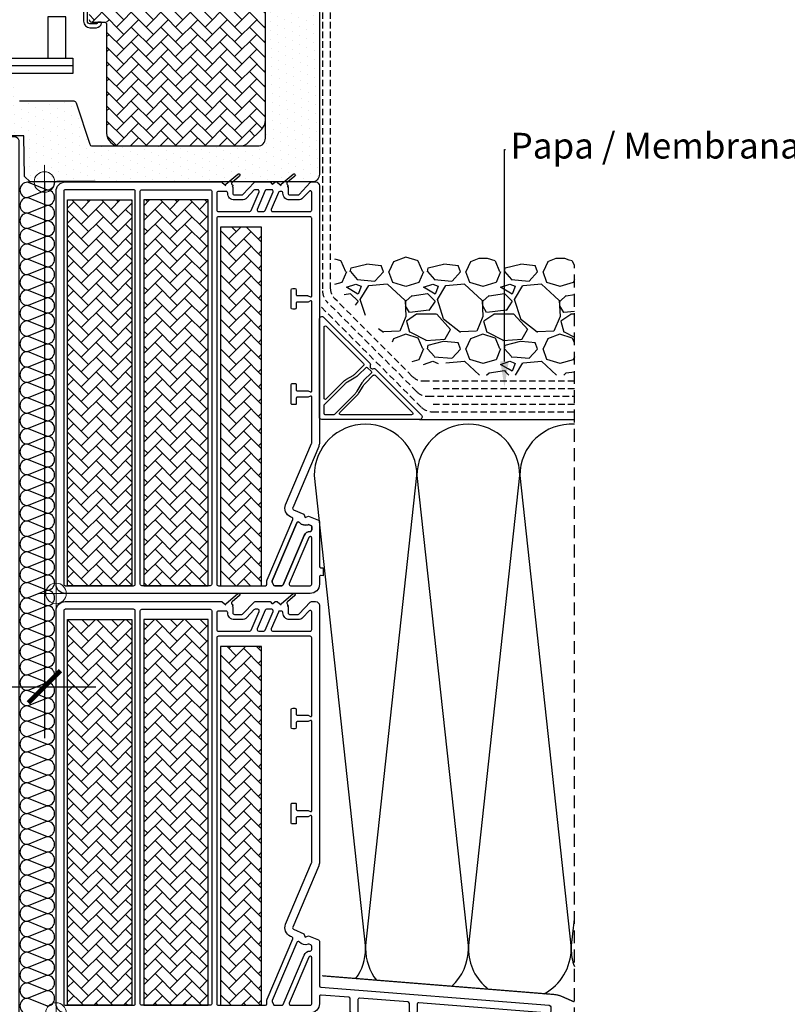
# Model space of a CAD drawing. Units: millimetres. Extents: x 2478 to 4678, y 388 to 1973.
# Drawn here: x 3722 to 4021, y 977 to 1360 of the extents above; entities that cross this region are included whole.
import ezdxf
from ezdxf import colors
from ezdxf.entities.mleader import LeaderData, LeaderLine
from ezdxf.math import Vec2, Vec3

# ---------------------------------------------------------------- set-up
doc = ezdxf.new("R2010")
doc.units = ezdxf.units.MM
doc.header["$LTSCALE"] = 20
doc.header["$MEASUREMENT"] = 0
doc.header["$PDMODE"] = 1
doc.linetypes.add('HIDDEN', pattern=[0.375, 0.25, -0.125])
doc.linetypes.add('VERDECKT2', pattern=[0.1875, 0.125, -0.0625])
for name, color, linetype in [('VELUX-1_5', 1, 'Continuous'), ('VELUX-ADAPTERKRANZ', 2, 'Continuous'), ('VELUX-DACH', 7, 'Continuous'), ('VELUX-DACHSCHRAFFUR', 8, 'Continuous'), ('VELUX-FENSTER', 2, 'Continuous'), ('VELUX-FENSTERSCHRAFFUR', 8, 'Continuous'), ('VELUX-TEXT', 7, 'Continuous')]:
    doc.layers.add(name, color=color, linetype=linetype)
doc.styles.get("Standard").update_dxf_attribs({"font": 'arial.ttf'})
doc.styles.add('Verdana', font='verdana.ttf')
doc.dimstyles.new('Standard_Detail_M_5', dxfattribs={"dimtxt": 10, "dimasz": 12.5, "dimexe": 20, "dimexo": 0, "dimgap": 4, "dimtad": 1, "dimdec": 0, "dimdsep": 46, "dimtxsty": 'Verdana', "dimblk": 'ARCHTICK', "dimcen": 5, "dimdle": 20, "dimclrd": 256, "dimclre": 256, "dimclrt": 256, "dimadec": 0, "dimazin": 0, "dimtfac": 1, "dimtdec": 0, "dimtix": 1, "dimtmove": 1, "dimatfit": 3, "dimldrblk": 'ARCHTICK', "dimfxl": 1, "dimtolj": 1, "dimtzin": 0, "dimlwd": -1, "dimarcsym": 0})
pattern_1 = [(45, (7963.9647, -4469.9), (1e-15, 5.747364), [12.192, -4.064]), (135, (7966.8383, -4467.0263), (2e-15, 5.747364), [12.192, -4.064])]
pattern_2 = [(45, (7963.9647, -4313.043), (2e-15, 5.747364), [12.192, -4.064]), (135, (7966.8383, -4310.1695), (3e-15, 5.747364), [12.192, -4.064])]

# ---------------------------------------------------------------- blocks, each defined once
blk = doc.blocks.new('CFU_2-fach_u(li)')
at = {"layer": 'VELUX-FENSTERSCHRAFFUR'}
h = blk.add_hatch(dxfattribs=at)
h.set_pattern_fill('DOTS', color=256, scale=50, angle=25, style=0)
h.set_pattern_definition([(25, (-2908.7758, 11.6166), (0.095424, 3.492553), [0, -3.125])])
h.paths.add_polyline_path([(31.38, 37.5), (25.58, 37.5, 0.359057), (25.34, 37.3), (24.53, 33.16, -0.359024), (24.34, 33), (22.27, 33), (20.8, 18, -0.409117), (21, 17.8), (21.17, 8), (25.34, 8, 0.363967), (26.32, 8.83)])
h.paths.add_polyline_path([(10.6, 32.19), (12.21, 37.15, -0.324932), (12.69, 37.5), (20.38, 37.5, -0.460992), (20.63, 37.21), (20, 33.23, 0.460984), (20.2, 33), (24.34, 33, 0.359024), (24.53, 33.16), (25.34, 37.3, -0.359057), (25.58, 37.5), (25.58, 37.5, 0.359056), (25.34, 37.3), (24.53, 33.16, -0.359024), (24.34, 33), (22.27, 33), (20.8, 18, -0.409117), (21, 17.8), (21.17, 8), (25.34, 8, 0.363967), (26.32, 8.83), (26.32, 8.83, -0.363967), (25.34, 8), (21.17, 8), (21, 17.8, 0.409117), (20.8, 18), (8.2, 18, 0.409104), (8, 17.8), (7.72, 2.12), (5.6, 0), (-4.8, 0), (-4.8, 0.2), (-19.8, 0.2), (-19.8, 0), (-104, 0, -0.414214), (-107, 3), (-107, 3, 0.414213), (-104, 0), (-19.8, 0), (-19.8, 0.2), (-17.61, 0.2), (-17.61, 14.69, -0.324921), (-18.56, 14), (-83, 14, -0.414219), (-86, 17), (-86, 17, 0.414218), (-83, 14), (-18.56, 14, 0.324921), (-17.61, 14.69), (-12.37, 30.81, -0.324921), (-11.42, 31.5), (9.65, 31.5, 0.324932)])
h.paths.add_polyline_path([(-17.61, 14.69, -0.324921), (-18.56, 14), (-83, 14), (-83, 0), (-19.8, 0), (-19.8, 0.2), (-17.61, 0.2)], flags=17)
h.paths.add_polyline_path([(-83, 14, -0.414206), (-86, 17), (-107, 17), (-107, 3, 0.414214), (-104, 0), (-83, 0)], flags=17)
h.paths.add_polyline_path([(-86, 87.55), (-107, 87.55), (-107, 17), (-86, 17)])
h.paths.add_polyline_path([(-86, 158.1, 0.414214), (-87.5, 159.6), (-91.62, 159.6, 0.324922), (-93.05, 158.56), (-93.89, 155.95, -0.310519), (-94.34, 155.61), (-115.5, 154.5), (-115.5, 150), (-108, 150, -0.414214), (-107, 149), (-107, 87.55), (-86, 87.55)])
at = {"layer": 'VELUX-FENSTERSCHRAFFUR', "lineweight": 5}
h = blk.add_hatch(dxfattribs=at)
h.set_pattern_fill('AR-HBONE', color=6, scale=0.04, style=0)
h.set_pattern_definition([(45, (800.529, -1858.7023), (1e-15, 5.747364), [12.192, -4.064]), (135, (803.4025, -1855.8286), (2e-15, 5.747364), [12.192, -4.064])])
h.paths.add_polyline_path([(-18.4, 62.2, 0.414209), (-17.4, 63.2), (-17.4, 100.8), (-27.46, 100.8), (-27.46, 105.3, 0.414214), (-28.96, 106.8), (-41.46, 106.8, 0.414214), (-42.46, 105.8), (-42.46, 91.8), (-50.46, 91.8), (-50.46, 105.8, 0.414214), (-51.46, 106.8), (-62.3, 106.8, 0.414214), (-63.3, 105.8), (-63.3, 91.77, -0.198915), (-64.76, 88.24), (-86, 67), (-86, 24.07, 0.198908), (-84.54, 20.54), (-79.46, 15.46, 0.198909), (-75.93, 14), (-29.2, 14, 0.414214), (-24.2, 19), (-24.2, 62.2)])
at = {"layer": 'VELUX-FENSTER', "color": 23}
blk.add_line((-11, 45.2), (292, 45.2), dxfattribs=at)
at = {"layer": 'VELUX-FENSTER', "color": 1, "linetype": 'Continuous', "lineweight": 5}
for p, q in [((0, 6.5), (0, -6.5)), ((0, 6.5), (0, -6.5)), ((6.5, 0), (-6.5, 0)), ((6.5, 0), (-6.5, 0))]:
    blk.add_line(p, q, dxfattribs=at)
at = {"layer": 'VELUX-FENSTER'}
for points in [[(-107, 149), (-107, 3, 0.414212), (-104, 0), (-19.8, 0), (-19.8, 0.2), (-4.8, 0.2), (-4.8, 0), (5.6, 0), (7.72, 2.12), (8, 17.8, -0.409137), (8.2, 18), (20.8, 18, -0.409137)], [(9.65, 31.5), (-11.42, 31.5, 0.324959), (-12.37, 30.81), (-17.61, 14.69, -0.324959), (-18.56, 14), (-83, 14, -0.414206), (-86, 17), (-86, 158.1, 0.41421)]]:
    blk.add_lwpolyline(points, format="xyb", dxfattribs=at)
at = {"layer": 'VELUX-FENSTER', "color": 6}
for points in [[(-15.2, 101.69), (-15.2, 62.5, -0.414208), (-17.7, 60), (-20.2, 60, -0.397089), (-22.2, 61.88, -0.43144), (-21.9, 62.2), (-20.99, 62.2, -0.377903), (-20.7, 61.94, 0.378005), (-20.2, 61.5), (-17.7, 61.5, 0.414208), (-16.7, 62.5), (-16.7, 66.25, 0.414061)], [(-17.4, 63.2, -0.414209), (-18.4, 62.2), (-23.2, 62.2, 0.414218), (-24.2, 61.2), (-24.2, 19, -0.414214), (-29.2, 14), (-75.93, 14, -0.198913), (-79.46, 15.46), (-84.54, 20.54, -0.198919), (-86, 24.07), (-86, 67)]]:
    blk.add_lwpolyline(points, format="xyb", dxfattribs=at)
at = {"layer": 'VELUX-FENSTER', "color": 23}
blk.add_lwpolyline([(-8.38, 48.2), (-8.38, 64.2), (-1.38, 64.2), (-1.38, 48.2)], close=True, dxfattribs=at)
blk.add_lwpolyline([(292, 48.2), (-11, 48.2), (-11, 42.2), (292, 42.2)], dxfattribs=at)
at = {"layer": 'VELUX-FENSTER', "color": 1, "linetype": 'Continuous', "lineweight": 5}
blk.add_circle((0, 0), 4, dxfattribs=at)
blk.add_circle((0, 0), 4, dxfattribs=at)
blk = doc.blocks.new('ZCU 1015_u(li)')
at = {"layer": 'VELUX-ADAPTERKRANZ', "lineweight": 5}
h = blk.add_hatch(dxfattribs=at)
h.set_pattern_fill('AR-HBONE', color=6, scale=0.04, style=0)
h.set_pattern_definition(pattern_1)
h.paths.add_polyline_path([(-63.7, -7), (-38.7, -7), (-38.7, -157), (-63.7, -157)])
h = blk.add_hatch(dxfattribs=at)
h.set_pattern_fill('AR-HBONE', color=6, scale=0.04, style=0)
h.set_pattern_definition(pattern_1)
h.paths.add_polyline_path([(-34, -157), (-9, -157), (-9, -7), (-34, -7)])
h = blk.add_hatch(dxfattribs=at)
h.set_pattern_fill('AR-HBONE', color=6, scale=0.04, style=0)
h.set_pattern_definition(pattern_1)
h.paths.add_polyline_path([(-84.5, -17.5), (-68.5, -17.5), (-68.5, -157), (-84.5, -157)])
at = {"layer": 'VELUX-ADAPTERKRANZ', "color": 1, "lineweight": 5}
for p, q in [((-4.5, -153.5), (-4.5, -166.5)), ((-4.5, -153.5), (-4.5, -166.5)), ((2, -160), (-11, -160)), ((2, -160), (-11, -160))]:
    blk.add_line(p, q, dxfattribs=at)
at = {"layer": 'VELUX-ADAPTERKRANZ'}
for points in [[(-88.64, -155.54, 0.197737), (-88.65, -155.08), (-98.21, -132.56, 0.557478), (-99.22, -132.4, -0.316804), (-102.56, -133.26, 0.193326), (-103.01, -133.27), (-103.63, -133.53, 0.300983), (-104, -134.09), (-104, -135.3, 0.414244), (-103.4, -135.9, -0.300969), (-101.01, -137.48), (-92.88, -156.63, 0.300982), (-92.32, -157), (-89.63, -157, 0.306804), (-89.08, -156.62)], [(-103.4, -157, -0.414236), (-104, -156.4), (-104, -138.5, -0.817055), (-102.85, -138.26), (-95.25, -156.17, -0.537308), (-95.8, -157)]]:
    blk.add_lwpolyline(points, format="xyb", close=True, dxfattribs=at)
at = {"layer": 'VELUX-ADAPTERKRANZ', "color": 1, "lineweight": 5}
blk.add_circle((-4.5, -160), 4, dxfattribs=at)
blk.add_circle((-4.5, -160), 4, dxfattribs=at)
at = {"layer": 'VELUX-FENSTER'}
for points in [[(-108.5, -153.09), (-107.65, -153.02, -0.437431), (-107, -153.62), (-107, -156.4, 0.414216), (-103.4, -160), (-8.1, -160, 0.414216), (-4.5, -156.4), (-4.5, -3.6, 0.414217), (-8.1, 0), (-68.78, 0, 0.176369), (-69.16, -0.14), (-70.57, -1.32, 0.466332), (-70.57, -0.86), (-75.28, 3.08, 1.000009), (-75.92, 2.32), (-72.99, -0.14, -0.549334), (-73.13, -1.14, 0.803467), (-73, -1.72, 0.414108), (-73.3, -2.02), (-73.3, -4.4, -0.41424), (-73.9, -5), (-76.82, -5, -0.207989), (-77.25, -4.81), (-81.56, -0.19, 0.208017), (-82, 0), (-87.88, 0, 0.300956), (-88.15, -0.18), (-88.35, -0.64, -0.493127), (-88.81, -0.76), (-89.62, -0.13, 0.16737), (-89.99, 0), (-90.3, 0, 0.176295), (-90.69, -0.14), (-92.11, -1.34, 0.466364), (-92.11, -0.83), (-96.78, 3.08, 1.000009), (-97.42, 2.32), (-94.53, -0.11, -0.533217), (-94.64, -1.13, 0.783254), (-94.5, -1.7, 0.414223), (-94.8, -2), (-94.8, -4.4, -0.41424), (-95.4, -5), (-98.7, -5, -0.207989), (-99.14, -4.81), (-103.43, -0.2, 0.207975), (-103.9, 0), (-105.5, 0, 0.414213), (-107, -1.5), (-107, -101.41, 0.100681), (-106.71, -102.82), (-96.6, -126.64, -0.414266), (-96.92, -127.42), (-100.97, -129.14), (-101.5, -130.45), (-102.81, -129.92), (-106.63, -131.55, 0.300984), (-107, -132.1), (-107, -149.4, -0.391417), (-107.55, -150), (-108.5, -150.08)], [(-104, -4.05, -0.680878), (-102.96, -3.64), (-100.6, -6.17, 0.208012), (-98.7, -7), (-95.4, -7, 0.41422), (-92.8, -4.4), (-92.8, -4.3, -0.414248), (-92.2, -3.7), (-91.6, -3.7, -0.300975), (-91.05, -4.07), (-88.25, -10.67, -0.537308), (-88.8, -11.5), (-103.4, -11.5, -0.41424), (-104, -10.9)], [(-85.88, -11.13), (-88.97, -3.83, -0.537308), (-88.42, -3), (-86.47, -3, -0.300982), (-85.91, -3.37), (-82.82, -10.67, -0.537308), (-83.37, -11.5), (-85.32, -11.5, -0.300982)], [(-83.54, -3.83, -0.537408), (-82.99, -3), (-81.94, -3, -0.208017), (-81.5, -3.19), (-78.72, -6.17, 0.207995), (-76.82, -7), (-73.9, -7, 0.41422), (-71.3, -4.4), (-71.3, -4.3, -0.414248), (-70.7, -3.7), (-67.7, -3.7, -0.414248), (-67.1, -4.3), (-67.1, -10.9, -0.41424), (-67.7, -11.5), (-79.89, -11.5, -0.300982), (-80.44, -11.13)], [(-64.5, -3, 0.41424), (-65.1, -3.6), (-65.1, -156.4, 0.414236), (-64.5, -157), (-37.9, -157, 0.414236), (-37.3, -156.4), (-37.3, -3.6, 0.41424), (-37.9, -3)], [(-8.1, -157), (-34.7, -157, -0.414236), (-35.3, -156.4), (-35.3, -3.6, -0.41424), (-34.7, -3), (-8.1, -3, -0.41424), (-7.5, -3.6), (-7.5, -156.4, -0.414236)], [(-86.6, -156.4), (-86.6, -154.91, 0.10069), (-86.65, -154.67), (-96.61, -131.2, -0.41419), (-96.29, -130.42), (-95.75, -130.19, 0.414203), (-93.84, -125.47), (-103.95, -101.64, -0.100681), (-104, -101.41), (-104, -83.52, -0.542941), (-103.58, -83.25), (-102.62, -83.67, 0.105241), (-102.5, -83.7), (-98.3, -83.7, -0.41424), (-98, -84), (-98, -86.2, 0.414239), (-97.7, -86.5), (-96.3, -86.5, 0.414098), (-96, -86.2), (-96, -78.7, 0.414099), (-96.3, -78.4), (-97.7, -78.4, 0.41424), (-98, -78.7), (-98, -80.9, -0.41424), (-98.3, -81.2), (-102.5, -81.2, 0.105237), (-102.62, -81.23), (-103.58, -81.65, -0.54294), (-104, -81.38), (-104, -46.49, -0.542939), (-103.58, -46.22), (-102.56, -46.67, 0.10502), (-102.44, -46.7), (-98.3, -46.7, -0.414236), (-98, -47), (-98, -48.9, 0.414171), (-97.4, -49.5), (-96.6, -49.5, 0.414171), (-96, -48.9), (-96, -42, 0.414167), (-96.6, -41.4), (-97.4, -41.4, 0.414167), (-98, -42), (-98, -43.9, -0.414236), (-98.3, -44.2), (-102.44, -44.2, 0.10502), (-102.56, -44.23), (-103.58, -44.68, -0.542947), (-104, -44.41), (-104, -14.1, -0.41424), (-103.4, -13.5), (-67.7, -13.5, -0.41424), (-67.1, -14.1), (-67.1, -156.4, -0.414236), (-67.7, -157), (-86, -157, -0.414166)]]:
    blk.add_lwpolyline(points, format="xyb", close=True, dxfattribs=at)
at = {"layer": 'VELUX-FENSTER', "color": 6}
for points in [[(-63.7, -7), (-38.7, -7), (-38.7, -157), (-63.7, -157)], [(-34, -157), (-9, -157), (-9, -7), (-34, -7)], [(-84.5, -17.5), (-68.5, -17.5), (-68.5, -157), (-84.5, -157)]]:
    blk.add_lwpolyline(points, close=True, dxfattribs=at)
at = {"layer": 'VELUX-FENSTER'}
for points in [[(-98.21, -132.56), (-88.65, -155.08, -0.19789), (-88.64, -155.54), (-89.08, -156.62, -0.306855), (-89.63, -157), (-92.32, -157, -0.30097), (-92.88, -156.63), (-101.01, -137.48, 0.300963), (-103.4, -135.9, -0.414219), (-104, -135.3), (-104, -134.09, -0.300963), (-103.63, -133.53), (-103.01, -133.27, -0.1933), (-102.56, -133.26, 0.316802), (-99.22, -132.4, -0.557463), (-98.21, -132.56, 4.915324)], [(-102.85, -138.26), (-95.25, -156.17, -0.537318), (-95.8, -157), (-103.4, -157, -0.414221), (-104, -156.4), (-104, -138.5, -0.81703), (-102.85, -138.26, 0.661878)]]:
    blk.add_lwpolyline(points, format="xyb", dxfattribs=at)
blk = doc.blocks.new('ZCU 0015_u(li)')
at = {"layer": 'VELUX-ADAPTERKRANZ', "lineweight": 5}
h = blk.add_hatch(dxfattribs=at)
h.set_pattern_fill('AR-HBONE', color=6, scale=0.04, style=0)
h.set_pattern_definition(pattern_2)
h.paths.add_polyline_path([(-63.7, -10.14), (-38.7, -10.14), (-38.7, -160.14), (-63.7, -160.14)])
h = blk.add_hatch(dxfattribs=at)
h.set_pattern_fill('AR-HBONE', color=6, scale=0.04, style=0)
h.set_pattern_definition(pattern_2)
h.paths.add_polyline_path([(-34, -160.14), (-9, -160.14), (-9, -10.14), (-34, -10.14)])
h = blk.add_hatch(dxfattribs=at)
h.set_pattern_fill('AR-HBONE', color=6, scale=0.04, style=0)
h.set_pattern_definition(pattern_2)
h.paths.add_polyline_path([(-84.5, -20.64), (-68.5, -20.64), (-68.5, -160.14), (-84.5, -160.14)])
at = {"layer": 'VELUX-ADAPTERKRANZ', "color": 1, "lineweight": 5}
for p, q in [((-4.5, -156.64), (-4.5, -169.64)), ((2, -163.14), (-11, -163.14))]:
    blk.add_line(p, q, dxfattribs=at)
blk.add_circle((-4.5, -163.14), 4, dxfattribs=at)
at = {"layer": 'VELUX-FENSTER'}
for points in [[(-70.57, -4.47, 0.466332), (-70.57, -4.01), (-75.28, -0.06, 1.000009), (-75.92, -0.83), (-72.99, -3.28, -0.549334), (-73.13, -4.29, 0.803467), (-73, -4.86, 0.414108), (-73.3, -5.16), (-73.3, -7.54, -0.41424), (-73.9, -8.14), (-76.82, -8.14, -0.207989), (-77.25, -7.95), (-81.56, -3.33, 0.208017), (-82, -3.14), (-87.88, -3.14, 0.300956), (-88.15, -3.33), (-88.35, -3.78, -0.493127), (-88.81, -3.9), (-89.62, -3.27, 0.16737), (-89.99, -3.14), (-90.3, -3.14, 0.176295), (-90.69, -3.28), (-92.11, -4.48, 0.466364), (-92.11, -3.97), (-96.78, -0.06, 1.000009), (-97.42, -0.83), (-94.53, -3.25, -0.533217), (-94.64, -4.28, 0.783254), (-94.5, -4.84, 0.414223), (-94.8, -5.14), (-94.8, -7.54, -0.41424), (-95.4, -8.14), (-98.7, -8.14, -0.207989), (-99.14, -7.95), (-103.43, -3.35, 0.207975), (-103.9, -3.14), (-105.5, -3.14, 0.414213), (-107, -4.64), (-107, -104.55, 0.100681), (-106.71, -105.96), (-96.6, -129.78, -0.414266), (-96.92, -130.57), (-100.97, -132.29), (-101.5, -133.6), (-102.81, -133.07), (-106.63, -134.69, 0.300984), (-107, -135.24), (-107, -152.55, -0.391417), (-107.55, -153.15), (-196.45, -160.14, 0.391417), (-197, -160.74), (-197, -162.54, 0.437443), (-196.35, -163.14), (-145.65, -159.15, -0.437435), (-145, -159.75), (-145, -162.54, 0.414248), (-144.4, -163.14), (-142.6, -163.14, 0.414178), (-142, -162.54), (-142, -159.42, -0.391417), (-141.45, -158.82), (-122.65, -157.34, -0.437435), (-122, -157.94), (-122, -162.54, 0.414248), (-121.4, -163.14), (-119.6, -163.14, 0.414178), (-119, -162.54), (-119, -157.61, -0.391421), (-118.45, -157.01), (-107.65, -156.16, -0.437431), (-107, -156.76), (-107, -159.54, 0.414216), (-103.4, -163.14), (-8.1, -163.14, 0.414216), (-4.5, -159.54), (-4.5, -6.74, 0.414217), (-8.1, -3.14), (-68.78, -3.14, 0.176369), (-69.16, -3.28)], [(-104, -7.2, -0.680878), (-102.96, -6.79), (-100.6, -9.32, 0.208012), (-98.7, -10.14), (-95.4, -10.14, 0.41422), (-92.8, -7.54), (-92.8, -7.44, -0.414248), (-92.2, -6.84), (-91.6, -6.84, -0.300975), (-91.05, -7.21), (-88.25, -13.81, -0.537308), (-88.8, -14.64), (-103.4, -14.64, -0.41424), (-104, -14.04)], [(-85.88, -14.28), (-88.97, -6.98, -0.537308), (-88.42, -6.14), (-86.47, -6.14, -0.300982), (-85.91, -6.51), (-82.82, -13.81, -0.537308), (-83.37, -14.64), (-85.32, -14.64, -0.300982)], [(-83.54, -6.98, -0.537408), (-82.99, -6.14), (-81.94, -6.14, -0.208017), (-81.5, -6.33), (-78.72, -9.32, 0.207995), (-76.82, -10.14), (-73.9, -10.14, 0.41422), (-71.3, -7.54), (-71.3, -7.44, -0.414248), (-70.7, -6.84), (-67.7, -6.84, -0.414248), (-67.1, -7.44), (-67.1, -14.04, -0.41424), (-67.7, -14.64), (-79.89, -14.64, -0.300982), (-80.44, -14.28)], [(-64.5, -6.14, 0.41424), (-65.1, -6.74), (-65.1, -159.54, 0.414236), (-64.5, -160.14), (-37.9, -160.14, 0.414236), (-37.3, -159.54), (-37.3, -6.74, 0.41424), (-37.9, -6.14)], [(-8.1, -160.14), (-34.7, -160.14, -0.414236), (-35.3, -159.54), (-35.3, -6.74, -0.41424), (-34.7, -6.14), (-8.1, -6.14, -0.41424), (-7.5, -6.74), (-7.5, -159.54, -0.414236)], [(-86.6, -159.54), (-86.6, -158.05, 0.10069), (-86.65, -157.81), (-96.61, -134.35, -0.41419), (-96.29, -133.56), (-95.75, -133.33, 0.414203), (-93.84, -128.61), (-103.95, -104.79, -0.100681), (-104, -104.55), (-104, -86.67, -0.542941), (-103.58, -86.39), (-102.62, -86.82, 0.105241), (-102.5, -86.84), (-98.3, -86.84, -0.41424), (-98, -87.14), (-98, -89.34, 0.414239), (-97.7, -89.64), (-96.3, -89.64, 0.414098), (-96, -89.34), (-96, -81.84, 0.414099), (-96.3, -81.54), (-97.7, -81.54, 0.41424), (-98, -81.84), (-98, -84.04, -0.41424), (-98.3, -84.34), (-102.5, -84.34, 0.105237), (-102.62, -84.37), (-103.58, -84.79, -0.54294), (-104, -84.52), (-104, -49.64, -0.542939), (-103.58, -49.36), (-102.56, -49.82, 0.10502), (-102.44, -49.84), (-98.3, -49.84, -0.414236), (-98, -50.14), (-98, -52.04, 0.414171), (-97.4, -52.64), (-96.6, -52.64, 0.414171), (-96, -52.04), (-96, -45.14, 0.414167), (-96.6, -44.54), (-97.4, -44.54, 0.414167), (-98, -45.14), (-98, -47.04, -0.414236), (-98.3, -47.34), (-102.44, -47.34, 0.10502), (-102.56, -47.37), (-103.58, -47.82, -0.542947), (-104, -47.55), (-104, -17.24, -0.41424), (-103.4, -16.64), (-67.7, -16.64, -0.41424), (-67.1, -17.24), (-67.1, -159.54, -0.414236), (-67.7, -160.14), (-86, -160.14, -0.414166)]]:
    blk.add_lwpolyline(points, format="xyb", close=True, dxfattribs=at)
at = {"layer": 'VELUX-FENSTER', "color": 6}
for points in [[(-63.7, -10.14), (-38.7, -10.14), (-38.7, -160.14), (-63.7, -160.14)], [(-34, -160.14), (-9, -160.14), (-9, -10.14), (-34, -10.14)], [(-84.5, -20.64), (-68.5, -20.64), (-68.5, -160.14), (-84.5, -160.14)]]:
    blk.add_lwpolyline(points, close=True, dxfattribs=at)
at = {"layer": 'VELUX-FENSTER'}
for points in [[(-98.21, -135.7), (-88.65, -158.22, -0.19789), (-88.64, -158.68), (-89.08, -159.77, -0.306855), (-89.63, -160.14), (-92.32, -160.14, -0.30097), (-92.88, -159.78), (-101.01, -140.62, 0.300963), (-103.4, -139.04, -0.414219), (-104, -138.44), (-104, -137.23, -0.300963), (-103.63, -136.68), (-103.01, -136.41, -0.1933), (-102.56, -136.4, 0.316802), (-99.22, -135.54, -0.557463), (-98.21, -135.7, 4.915324)], [(-102.85, -141.4), (-95.25, -159.31, -0.537318), (-95.8, -160.14), (-103.4, -160.14, -0.414221), (-104, -159.54), (-104, -141.64, -0.81703), (-102.85, -141.4, 0.661878)]]:
    blk.add_lwpolyline(points, format="xyb", dxfattribs=at)
blk = doc.blocks.new('Dreiecksleiste_u(li)')
at = {"layer": 'VELUX-FENSTER'}
for points in [[(-128.14, 19.8, 0.31782), (-128.71, 19.71), (-146.71, 1.71, 0.668178), (-146, 0), (-108, 0, 0.414202), (-107, 1), (-107, 39, 0.66818), (-108.71, 39.71), (-126.71, 21.71, 0.317802), (-126.8, 21.14, -0.707105)], [(-108.8, 8.31), (-108.8, 35.86, 0.668203), (-109.65, 36.22), (-124.17, 21.7, 0.41422), (-124.17, 20.99), (-120.95, 17.76, 0.061359), (-119.98, 17.01), (-117.43, 15.48, -0.061314), (-116.28, 14.58), (-109.65, 7.96, 0.668207)], [(-108.8, 2.3), (-108.8, 5.48, 0.199064), (-108.95, 5.84), (-116.98, 13.87, 0.061331), (-117.95, 14.62), (-121.2, 16.58, -0.061314), (-122.36, 17.48), (-125.02, 20.14, 0.414229), (-125.73, 20.14), (-127.14, 18.73, 0.414216), (-127.14, 18.02), (-124.48, 15.36, -0.061289), (-123.58, 14.2), (-121.62, 10.95, 0.061336), (-120.87, 9.98), (-112.84, 1.95, 0.198876), (-112.48, 1.8), (-109.3, 1.8, 0.414189)], [(-124.76, 13.95), (-127.99, 17.17, 0.414229), (-128.7, 17.17), (-143.22, 2.65, 0.66814), (-142.86, 1.8), (-115.31, 1.8, 0.668216), (-114.96, 2.65), (-121.58, 9.28, -0.061285), (-122.48, 10.43), (-124.01, 12.98, 0.061333)]]:
    blk.add_lwpolyline(points, format="xyb", close=True, dxfattribs=at)
blk = doc.blocks.new('_ArchTick')
at = {"color": 0, "linetype": 'ByBlock', "const_width": 0.15}
blk.add_lwpolyline([(-0.5, -0.5), (0.5, 0.5)], dxfattribs=at)
blk = doc.blocks.new('*D28')
at = {"layer": 'Defpoints', "color": 0, "transparency": 16777216}
for p in [(3117.97, 1296.72), (3731.97, 1296.72), (3731.97, 1100.44)]:
    blk.add_point(p, dxfattribs=at)
at = {"layer": 'VELUX-1_5', "lineweight": -2, "transparency": 16777216}
for p, q in [((3117.97, 1296.72), (3117.97, 1080.44)), ((3731.97, 1296.72), (3731.97, 1080.44))]:
    blk.add_line(p, q, dxfattribs=at)
at = {"layer": 'VELUX-1_5', "transparency": 16777216}
blk.add_line((3097.97, 1100.44), (3751.97, 1100.44), dxfattribs=at)
at = {"layer": 'VELUX-1_5', "transparency": 16777216, "xscale": 12.5, "yscale": 12.5, "zscale": 12.5, "rotation": 180}
blk.add_blockref('_ArchTick', (3117.97, 1100.44), dxfattribs=at)
at = {"layer": 'VELUX-1_5', "transparency": 16777216, "xscale": 12.5, "yscale": 12.5, "zscale": 12.5}
blk.add_blockref('_ArchTick', (3731.97, 1100.44), dxfattribs=at)
at = {"layer": 'VELUX-1_5', "transparency": 16777216, "insert": (3424.97, 1111.05), "char_height": 10, "attachment_point": 5, "style": 'Verdana'}
blk.add_mtext('\\A1;Wymiar okna B2 x L2', dxfattribs=at)

msp = doc.modelspace()

# ---------------------------------------------------------------- linework, layer by layer
at = {"layer": 'VELUX-DACH', "color": 3, "linetype": 'VERDECKT2'}
for p, q in [((3840.16, 1433.94), (3840.19, 1254.34)), ((3843.16, 1433.94), (3843.19, 1255.58)), ((3876.88, 1215.14), (3841.94, 1250.1)), ((3875.12, 1221.14), (3844.94, 1251.35)), ((3878.63, 1209.14), (3839.76, 1248.04)), ((3879.37, 1219.38), (3938.19, 1219.38)), ((3883.19, 1216.38), (3938.19, 1216.38)), ((3881.12, 1213.38), (3938.19, 1213.38)), ((3883.19, 1210.38), (3938.19, 1210.38)), ((3882.88, 1207.38), (3938.19, 1207.38))]:
    msp.add_line(p, q, dxfattribs=at)
msp.add_lwpolyline([(3712.66, 1314.36, 0.5, 0.5, 0), (3720.11, 1314.36, 0.5, 0.5, -0.414214), (3722.11, 1312.36, 0.5, 0.5, 0), (3722.11, 938.42, 0.5, 0.5, 0.168366), (3722.54, 937.19, 0.5, 0.5, 0), (3735.75, 926.76, 0.5, 0.5, 0), (3735.75, 926.76, 0.5, 0.5, -0.168366), (3736.18, 925.52, 0.5, 0.5, 0), (3736.18, 903.71, 0, 0, 0)], format="xyseb", dxfattribs=at)
at = {"layer": 'VELUX-DACH', "color": 3, "linetype": 'VERDECKT2', "const_width": 0.5}
msp.add_lwpolyline([(3839.95, 988.06), (3930.17, 980.8, -0.084083), (3933.41, 979.98), (3938.19, 977.87)], format="xyb", dxfattribs=at)
at = {"layer": 'VELUX-DACH', "color": 3, "linetype": 'VERDECKT2'}
for centre, start, end in [((3846.19, 1254.34), 180.0265, 224.9735), ((3849.19, 1255.59), 180.0265, 224.9735), ((3879.37, 1225.38), 224.9735, 270), ((3881.12, 1219.38), 224.9735, 270), ((3882.88, 1213.38), 224.9735, 270)]:
    msp.add_arc(centre, 6, start, end, dxfattribs=at)
at = {"layer": 'VELUX-DACHSCHRAFFUR', "color": 252}
for p, q in [((3732.94, 1293.62), (3725.42, 1296.61)), ((3725.42, 1290.63), (3732.94, 1293.62)), ((3732.94, 1287.63), (3725.42, 1290.63)), ((3725.42, 1284.64), (3732.94, 1287.63)), ((3732.94, 1281.65), (3725.42, 1284.64)), ((3725.42, 1278.65), (3732.94, 1281.65)), ((3732.94, 1275.66), (3725.42, 1278.65)), ((3725.42, 1272.67), (3732.94, 1275.66)), ((3732.94, 1269.67), (3725.42, 1272.67)), ((3725.42, 1266.68), (3732.94, 1269.67)), ((3732.94, 1263.69), (3725.42, 1266.68)), ((3725.42, 1260.69), (3732.94, 1263.69)), ((3732.94, 1257.7), (3725.42, 1260.69)), ((3725.42, 1254.71), (3732.94, 1257.7)), ((3732.94, 1251.71), (3725.42, 1254.71)), ((3725.42, 1248.72), (3732.94, 1251.71)), ((3732.94, 1245.73), (3725.42, 1248.72)), ((3725.42, 1242.73), (3732.94, 1245.73)), ((3732.94, 1239.74), (3725.42, 1242.73)), ((3725.42, 1236.74), (3732.94, 1239.74)), ((3732.94, 1233.75), (3725.42, 1236.74)), ((3725.42, 1230.76), (3732.94, 1233.75)), ((3732.94, 1227.76), (3725.42, 1230.76)), ((3725.42, 1224.77), (3732.94, 1227.76)), ((3732.94, 1221.78), (3725.42, 1224.77)), ((3725.42, 1218.78), (3732.94, 1221.78)), ((3732.94, 1215.79), (3725.42, 1218.78)), ((3725.42, 1212.8), (3732.94, 1215.79)), ((3732.94, 1209.8), (3725.42, 1212.8)), ((3725.42, 1206.81), (3732.94, 1209.8)), ((3732.94, 1203.82), (3725.42, 1206.81)), ((3725.42, 1200.82), (3732.94, 1203.82)), ((3732.94, 1197.83), (3725.42, 1200.82)), ((3725.42, 1194.84), (3732.94, 1197.83)), ((3732.94, 1191.84), (3725.42, 1194.84)), ((3725.42, 1188.85), (3732.94, 1191.84)), ((3732.94, 1185.86), (3725.42, 1188.85)), ((3725.42, 1182.86), (3732.94, 1185.86)), ((3732.94, 1179.87), (3725.42, 1182.86)), ((3725.42, 1176.87), (3732.94, 1179.87)), ((3732.94, 1173.88), (3725.42, 1176.87)), ((3725.42, 1170.89), (3732.94, 1173.88)), ((3732.94, 1167.89), (3725.42, 1170.89)), ((3725.42, 1164.9), (3732.94, 1167.89)), ((3732.94, 1161.91), (3725.42, 1164.9)), ((3725.42, 1158.91), (3732.94, 1161.91)), ((3732.94, 1155.92), (3725.42, 1158.91)), ((3725.42, 1152.93), (3732.94, 1155.92)), ((3732.94, 1149.93), (3725.42, 1152.93)), ((3725.42, 1146.94), (3732.94, 1149.93)), ((3732.94, 1143.95), (3725.42, 1146.94)), ((3725.42, 1140.95), (3732.94, 1143.95)), ((3732.94, 1137.96), (3725.42, 1140.95)), ((3725.42, 1134.97), (3732.94, 1137.96)), ((3732.94, 1131.97), (3725.42, 1134.97)), ((3725.42, 1128.98), (3732.94, 1131.97)), ((3732.94, 1125.99), (3725.42, 1128.98)), ((3725.42, 1122.99), (3732.94, 1125.99)), ((3732.94, 1120), (3725.42, 1122.99)), ((3725.42, 1117), (3732.94, 1120)), ((3732.94, 1114.01), (3725.42, 1117)), ((3725.42, 1111.02), (3732.94, 1114.01)), ((3732.94, 1108.02), (3725.42, 1111.02)), ((3725.42, 1105.03), (3732.94, 1108.02)), ((3732.94, 1102.04), (3725.42, 1105.03)), ((3725.42, 1099.04), (3732.94, 1102.04)), ((3732.94, 1096.05), (3725.42, 1099.04)), ((3725.42, 1093.06), (3732.94, 1096.05)), ((3732.94, 1090.06), (3725.42, 1093.06)), ((3725.42, 1087.07), (3732.94, 1090.06)), ((3732.94, 1084.08), (3725.42, 1087.07)), ((3725.42, 1081.08), (3732.94, 1084.08)), ((3732.94, 1078.09), (3725.42, 1081.08)), ((3725.42, 1075.1), (3732.94, 1078.09)), ((3732.94, 1072.1), (3725.42, 1075.1)), ((3725.42, 1069.11), (3732.94, 1072.1)), ((3732.94, 1066.12), (3725.42, 1069.11)), ((3725.42, 1063.12), (3732.94, 1066.12)), ((3732.94, 1060.13), (3725.42, 1063.12)), ((3725.42, 1057.13), (3732.94, 1060.13)), ((3732.94, 1054.14), (3725.42, 1057.13)), ((3725.42, 1051.15), (3732.94, 1054.14)), ((3732.94, 1048.15), (3725.42, 1051.15)), ((3725.42, 1045.16), (3732.94, 1048.15)), ((3732.94, 1042.17), (3725.42, 1045.16)), ((3725.42, 1039.17), (3732.94, 1042.17)), ((3732.94, 1036.18), (3725.42, 1039.17)), ((3725.42, 1033.19), (3732.94, 1036.18)), ((3732.94, 1030.19), (3725.42, 1033.19)), ((3725.42, 1027.2), (3732.94, 1030.19)), ((3732.94, 1024.21), (3725.42, 1027.2)), ((3725.42, 1021.21), (3732.94, 1024.21)), ((3732.94, 1018.22), (3725.42, 1021.21)), ((3725.42, 1015.23), (3732.94, 1018.22)), ((3732.94, 1012.23), (3725.42, 1015.23)), ((3725.42, 1009.24), (3732.94, 1012.23)), ((3732.94, 1006.25), (3725.42, 1009.24)), ((3725.42, 1003.25), (3732.94, 1006.25)), ((3732.94, 1000.26), (3725.42, 1003.25)), ((3725.42, 997.26), (3732.94, 1000.26)), ((3732.94, 994.27), (3725.42, 997.26)), ((3725.42, 991.28), (3732.94, 994.27)), ((3732.94, 988.28), (3725.42, 991.28)), ((3725.42, 985.29), (3732.94, 988.28)), ((3732.94, 982.3), (3725.42, 985.29)), ((3725.42, 979.3), (3732.94, 982.3)), ((3732.94, 976.31), (3725.42, 979.3))]:
    msp.add_line(p, q, dxfattribs=at)
at = {"layer": 'VELUX-DACHSCHRAFFUR'}
for p, q in [((3872.58, 1267.51), (3867.78, 1265.71)), ((3877.39, 1266), (3872.59, 1267.5)), ((3847.39, 1266), (3844.99, 1266.75)), ((3849.23, 1261.79), (3847.43, 1265.99)), ((3851.28, 1263.3), (3857.28, 1264.8)), ((3857.34, 1264.87), (3863.04, 1264.27)), ((3863.89, 1261.82), (3862.99, 1264.22)), ((3867.8, 1265.7), (3866, 1261.8)), ((3879.23, 1261.79), (3877.43, 1265.99)), ((3881.28, 1263.3), (3887.28, 1264.8)), ((3887.34, 1264.87), (3893.04, 1264.27)), ((3893.89, 1261.82), (3892.99, 1264.22)), ((3897.8, 1265.7), (3896, 1261.8)), ((3901, 1266.92), (3897.78, 1265.71)), ((3904.44, 1266.92), (3901, 1266.92)), ((3907.39, 1266), (3904.44, 1266.92)), ((3909.23, 1261.79), (3907.43, 1265.99)), ((3911.28, 1263.3), (3917.28, 1264.8)), ((3917.34, 1264.87), (3923.04, 1264.27)), ((3923.89, 1261.82), (3922.99, 1264.22)), ((3927.8, 1265.7), (3926, 1261.8)), ((3931, 1266.92), (3927.78, 1265.71)), ((3934.44, 1266.92), (3931, 1266.92)), ((3936.19, 1266.38), (3934.44, 1266.92)), ((3937.39, 1266), (3936.19, 1266.38)), ((3938.19, 1264.23), (3937.43, 1265.99)), ((3849.5, 1261.81), (3847.7, 1257.61)), ((3850.99, 1261.79), (3851.29, 1263.29)), ((3851.02, 1261.86), (3853.72, 1258.86)), ((3860.59, 1258.18), (3863.89, 1261.78)), ((3867.51, 1257.64), (3866.01, 1261.84)), ((3879.5, 1261.81), (3877.7, 1257.61)), ((3880.99, 1261.79), (3881.29, 1263.29)), ((3881.02, 1261.86), (3883.72, 1258.86)), ((3890.59, 1258.18), (3893.89, 1261.78)), ((3897.51, 1257.64), (3896.01, 1261.84)), ((3909.5, 1261.81), (3907.7, 1257.61)), ((3910.99, 1261.79), (3911.29, 1263.29)), ((3911.02, 1261.86), (3913.72, 1258.86)), ((3920.59, 1258.18), (3923.89, 1261.78)), ((3927.51, 1257.64), (3926.01, 1261.84)), ((3847.66, 1257.63), (3844.85, 1256.81)), ((3853.95, 1253.1), (3849.45, 1255.8)), ((3849.49, 1255.81), (3853.09, 1257.01)), ((3853.08, 1257.05), (3855.18, 1256.15)), ((3853.65, 1258.76), (3860.55, 1258.16)), ((3855.2, 1256.1), (3854, 1253.1)), ((3854.87, 1251.01), (3858.17, 1256.41)), ((3858.2, 1256.46), (3865.4, 1257.06)), ((3865.43, 1257), (3872.33, 1250.7)), ((3872.63, 1256.14), (3867.53, 1257.64)), ((3877.66, 1257.63), (3872.56, 1256.13)), ((3883.95, 1253.1), (3879.45, 1255.8)), ((3879.49, 1255.81), (3883.09, 1257.01)), ((3883.08, 1257.05), (3885.18, 1256.15)), ((3883.65, 1258.76), (3890.55, 1258.16)), ((3885.2, 1256.1), (3884, 1253.1)), ((3884.87, 1251.01), (3888.17, 1256.41)), ((3888.2, 1256.46), (3895.4, 1257.06)), ((3895.43, 1257), (3902.33, 1250.7)), ((3902.63, 1256.14), (3897.53, 1257.64)), ((3907.66, 1257.63), (3902.56, 1256.13)), ((3913.95, 1253.1), (3909.45, 1255.8)), ((3909.49, 1255.81), (3913.09, 1257.01)), ((3913.08, 1257.05), (3915.18, 1256.15)), ((3913.65, 1258.76), (3920.55, 1258.16)), ((3915.2, 1256.1), (3914, 1253.1)), ((3914.87, 1251.01), (3918.17, 1256.41)), ((3918.2, 1256.46), (3925.4, 1257.06)), ((3925.43, 1257), (3930.48, 1252.39)), ((3932.24, 1256.25), (3927.53, 1257.64)), ((3932.63, 1256.14), (3932.24, 1256.25)), ((3937.66, 1257.63), (3932.56, 1256.13)), ((3938.19, 1258.74), (3937.7, 1257.61)), ((3848.64, 1253.02), (3851.03, 1253.38)), ((3850.99, 1253.4), (3853.99, 1250.4)), ((3872.61, 1250.43), (3875.01, 1252.53)), ((3875.03, 1252.48), (3881.03, 1253.38)), ((3880.99, 1253.4), (3883.99, 1250.4)), ((3902.61, 1250.43), (3905.01, 1252.53)), ((3905.03, 1252.48), (3911.03, 1253.38)), ((3910.99, 1253.4), (3913.99, 1250.4)), ((3930.48, 1252.39), (3932.33, 1250.7)), ((3932.61, 1250.43), (3935.01, 1252.53)), ((3935.03, 1252.48), (3938.19, 1252.95)), ((3853.99, 1250.41), (3852.9, 1248.77)), ((3856.87, 1244.8), (3854.89, 1250.97)), ((3872.31, 1250.73), (3872.61, 1244.43)), ((3874.03, 1245.92), (3872.53, 1248.62)), ((3872.59, 1248.6), (3872.59, 1250.4)), ((3883.99, 1250.41), (3881.59, 1246.81)), ((3887.29, 1243.47), (3884.89, 1250.97)), ((3902.31, 1250.73), (3902.61, 1244.43)), ((3904.03, 1245.92), (3902.53, 1248.62)), ((3902.59, 1248.6), (3902.59, 1250.4)), ((3913.99, 1250.41), (3911.59, 1246.81)), ((3917.29, 1243.47), (3914.89, 1250.97)), ((3932.31, 1250.73), (3932.61, 1244.43)), ((3934.03, 1245.92), (3932.53, 1248.62)), ((3932.59, 1248.6), (3932.59, 1250.4)), ((3872.6, 1244.43), (3870.2, 1238.74)), ((3876.79, 1245.27), (3872.89, 1242.57)), ((3881.6, 1246.82), (3874.1, 1245.92)), ((3884.59, 1245.3), (3876.79, 1245.3)), ((3890.02, 1239.36), (3884.62, 1245.36)), ((3902.6, 1244.43), (3900.2, 1238.73)), ((3906.79, 1245.26), (3902.89, 1242.56)), ((3911.6, 1246.82), (3904.1, 1245.92)), ((3914.59, 1245.3), (3906.79, 1245.3)), ((3920.02, 1239.36), (3914.62, 1245.36)), ((3932.6, 1244.43), (3930.2, 1238.73)), ((3936.79, 1245.26), (3932.89, 1242.56)), ((3938.19, 1246.41), (3934.1, 1245.92)), ((3938.19, 1245.3), (3936.79, 1245.3)), ((3872.86, 1242.59), (3874.06, 1238.39)), ((3893.87, 1238.23), (3887.27, 1243.33)), ((3902.86, 1242.59), (3904.06, 1238.39)), ((3923.07, 1238.85), (3917.27, 1243.33)), ((3932.86, 1242.59), (3934.06, 1238.39)), ((3863.87, 1238.23), (3862, 1239.68)), ((3870.16, 1238.73), (3863.86, 1238.43)), ((3872.58, 1237.51), (3867.78, 1235.71)), ((3877.39, 1236), (3872.59, 1237.5)), ((3874.15, 1238.5), (3880.45, 1235.2)), ((3887.89, 1235.7), (3889.99, 1239.3)), ((3900.16, 1238.73), (3893.86, 1238.43)), ((3902.58, 1237.51), (3897.78, 1235.71)), ((3907.39, 1236), (3902.59, 1237.5)), ((3904.15, 1238.5), (3910.45, 1235.2)), ((3917.89, 1235.7), (3919.99, 1239.3)), ((3923.87, 1238.23), (3923.07, 1238.85)), ((3930.16, 1238.73), (3923.86, 1238.43)), ((3932.58, 1237.51), (3927.78, 1235.71)), ((3937.39, 1236), (3932.59, 1237.5)), ((3934.15, 1238.5), (3938.19, 1236.39)), ((3867.8, 1235.7), (3867.22, 1234.46)), ((3879.23, 1231.79), (3877.43, 1235.99)), ((3880.36, 1235.03), (3887.86, 1235.63)), ((3880.99, 1231.79), (3881.29, 1233.29)), ((3881.28, 1233.3), (3887.28, 1234.8)), ((3887.34, 1234.87), (3893.04, 1234.27)), ((3893.89, 1231.82), (3892.99, 1234.22)), ((3897.8, 1235.7), (3896, 1231.8)), ((3909.23, 1231.79), (3907.43, 1235.99)), ((3910.36, 1235.03), (3917.86, 1235.63)), ((3910.99, 1231.79), (3911.29, 1233.29)), ((3911.28, 1233.3), (3917.28, 1234.8)), ((3917.34, 1234.87), (3920.27, 1234.56)), ((3920.27, 1234.56), (3923.04, 1234.27)), ((3923.89, 1231.82), (3922.99, 1234.22)), ((3927.8, 1235.7), (3926, 1231.8)), ((3938.19, 1234.23), (3937.43, 1235.99)), ((3879.5, 1231.81), (3877.7, 1227.61)), ((3881.02, 1231.86), (3883.72, 1228.86)), ((3890.59, 1228.18), (3893.89, 1231.78)), ((3897.51, 1227.64), (3896.01, 1231.84)), ((3909.5, 1231.81), (3907.7, 1227.61)), ((3911.02, 1231.86), (3913.72, 1228.86)), ((3920.59, 1228.18), (3923.89, 1231.78)), ((3927.51, 1227.64), (3926.01, 1231.84)), ((3877.66, 1227.63), (3874.87, 1226.81)), ((3879.49, 1225.81), (3883.09, 1227.01)), ((3883.08, 1227.05), (3885.18, 1226.15)), ((3883.65, 1228.76), (3890.55, 1228.16)), ((3888.2, 1226.46), (3895.4, 1227.06)), ((3895.43, 1227), (3901.26, 1221.67)), ((3902.63, 1226.14), (3897.53, 1227.64)), ((3907.66, 1227.63), (3902.56, 1226.13)), ((3912.36, 1224.05), (3909.45, 1225.8)), ((3909.49, 1225.81), (3913.09, 1227.01)), ((3913.08, 1227.05), (3914.35, 1226.5)), ((3913.65, 1228.76), (3915.95, 1228.56)), ((3915.2, 1226.1), (3914, 1223.1)), ((3914.35, 1226.5), (3915.18, 1226.15)), ((3915.28, 1221.67), (3918.17, 1226.41)), ((3915.95, 1228.56), (3920.55, 1228.16)), ((3918.2, 1226.46), (3925.4, 1227.06)), ((3925.43, 1227), (3931.26, 1221.67)), ((3932.63, 1226.14), (3927.53, 1227.64)), ((3937.66, 1227.63), (3932.56, 1226.13)), ((3938.19, 1228.74), (3937.7, 1227.61)), ((3904.03, 1221.67), (3905.01, 1222.53)), ((3905.03, 1222.48), (3911.03, 1223.38)), ((3910.99, 1223.4), (3911.43, 1222.96)), ((3911.43, 1222.96), (3912.71, 1221.67)), ((3913.95, 1223.1), (3912.36, 1224.05)), ((3934.03, 1221.67), (3935.01, 1222.53)), ((3935.03, 1222.48), (3938.19, 1222.95)), ((3877.96, 1204.38), (3938.19, 1204.38)), ((3836.94, 1182.54), (3856.94, 998.67)), ((3856.94, 998.67), (3876.94, 1182.54)), ((3876.94, 1182.54), (3896.94, 998.67)), ((3896.94, 998.67), (3916.94, 1182.54)), ((3916.94, 1182.54), (3936.94, 998.67)), ((3936.94, 998.67), (3938.19, 1010.1))]:
    msp.add_line(p, q, dxfattribs=at)
at = {"layer": 'VELUX-DACHSCHRAFFUR', "color": 252}
for centre, start, end in [((3725.42, 1293.62), 90, 270), ((3732.94, 1296.61), 270, 1.9286), ((3725.42, 1287.63), 90, 270), ((3732.94, 1290.63), 270, 90), ((3732.94, 1284.64), 270, 90), ((3725.42, 1281.65), 90, 270), ((3732.94, 1278.65), 270, 90), ((3725.42, 1275.66), 90, 270), ((3732.94, 1272.67), 270, 90), ((3725.42, 1269.67), 90, 270), ((3732.94, 1266.68), 270, 90), ((3725.42, 1263.69), 90, 270), ((3732.94, 1260.69), 270, 90), ((3725.42, 1257.7), 90, 270), ((3732.94, 1254.71), 270, 90), ((3725.42, 1251.71), 90, 270), ((3725.42, 1245.73), 90, 270), ((3732.94, 1248.72), 270, 90), ((3732.94, 1242.73), 270, 90), ((3725.42, 1239.74), 90, 270), ((3725.42, 1233.75), 90, 270), ((3732.94, 1236.74), 270, 90), ((3732.94, 1230.76), 270, 90), ((3725.42, 1227.76), 90, 270), ((3732.94, 1224.77), 270, 90), ((3725.42, 1221.78), 90, 270), ((3732.94, 1218.78), 270, 90), ((3725.42, 1215.79), 90, 270), ((3732.94, 1212.8), 270, 90), ((3725.42, 1209.8), 90, 270), ((3725.42, 1203.82), 90, 270), ((3732.94, 1206.81), 270, 90), ((3732.94, 1200.82), 270, 90), ((3725.42, 1197.83), 90, 270), ((3725.42, 1191.84), 90, 270), ((3732.94, 1194.84), 270, 90), ((3732.94, 1188.85), 270, 90), ((3725.42, 1185.86), 90, 270), ((3732.94, 1182.86), 270, 90), ((3725.42, 1179.87), 90, 270), ((3732.94, 1176.87), 270, 90), ((3725.42, 1173.88), 90, 270), ((3732.94, 1170.89), 270, 90), ((3725.42, 1167.89), 90, 270), ((3732.94, 1164.9), 270, 90), ((3725.42, 1161.91), 90, 270), ((3732.94, 1158.91), 270, 90), ((3725.42, 1155.92), 90, 270), ((3725.42, 1149.93), 90, 270), ((3732.94, 1152.93), 270, 90), ((3732.94, 1146.94), 270, 90), ((3725.42, 1143.95), 90, 270), ((3725.42, 1137.96), 90, 270), ((3732.94, 1140.95), 270, 90), ((3732.94, 1134.97), 270, 90), ((3725.42, 1131.97), 90, 270), ((3732.94, 1128.98), 270, 90), ((3725.42, 1125.99), 90, 270), ((3732.94, 1122.99), 270, 90), ((3725.42, 1120), 90, 270), ((3732.94, 1117), 270, 90), ((3725.42, 1114.01), 90, 270), ((3725.42, 1108.02), 90, 270), ((3732.94, 1111.02), 270, 90), ((3732.94, 1105.03), 270, 90), ((3725.42, 1102.04), 90, 270), ((3725.42, 1096.05), 90, 270), ((3732.94, 1099.04), 270, 90), ((3732.94, 1093.06), 270, 90), ((3725.42, 1090.06), 90, 270), ((3732.94, 1087.07), 270, 90), ((3725.42, 1084.08), 90, 270), ((3732.94, 1081.08), 270, 90), ((3725.42, 1078.09), 90, 270), ((3732.94, 1075.1), 270, 90), ((3725.42, 1072.1), 90, 270), ((3732.94, 1069.11), 270, 90), ((3725.42, 1066.12), 90, 270), ((3732.94, 1063.12), 270, 90), ((3725.42, 1060.13), 90, 270), ((3725.42, 1054.14), 90, 270), ((3732.94, 1057.13), 270, 90), ((3732.94, 1051.15), 270, 90), ((3725.42, 1048.15), 90, 270), ((3732.94, 1045.16), 270, 90), ((3725.42, 1042.17), 90, 270), ((3732.94, 1039.17), 270, 90), ((3725.42, 1036.18), 90, 270), ((3732.94, 1033.19), 270, 90), ((3725.42, 1030.19), 90, 270), ((3732.94, 1027.2), 270, 90), ((3725.42, 1024.21), 90, 270), ((3732.94, 1021.21), 270, 90), ((3725.42, 1018.22), 90, 270), ((3725.42, 1012.23), 90, 270), ((3732.94, 1015.23), 270, 90), ((3732.94, 1009.24), 270, 90), ((3725.42, 1006.25), 90, 270), ((3725.42, 1000.26), 90, 270), ((3732.94, 1003.25), 270, 90), ((3732.94, 997.26), 270, 90), ((3725.42, 994.27), 90, 270), ((3732.94, 991.28), 270, 90), ((3725.42, 988.28), 90, 270), ((3732.94, 985.29), 270, 90), ((3725.42, 982.3), 90, 270), ((3732.94, 979.3), 270, 90), ((3725.42, 976.31), 90, 270)]:
    msp.add_arc(centre, 2.99, start, end, dxfattribs=at)
at = {"layer": 'VELUX-DACHSCHRAFFUR'}
for centre, start, end in [((3856.94, 1182.54), 0, 180), ((3896.94, 1182.54), 0, 180), ((3936.94, 1182.54), 86.4345, 180), ((3836.94, 998.67), 324.3011, 0), ((3876.94, 998.67), 180, 218.0035), ((3876.94, 998.67), 312.7946, 0), ((3916.94, 998.67), 180, 232.2619), ((3916.94, 998.67), 298.5362, 0), ((3956.94, 998.67), 180, 200.3129)]:
    msp.add_arc(centre, 20, start, end, dxfattribs=at)
at = {"layer": 'VELUX-TEXT', "linetype": 'HIDDEN'}
msp.add_line((3938.19, 775.72), (3938.19, 1264.23), dxfattribs=at)

# ---------------------------------------------------------------- block references
at = {"layer": 'VELUX-FENSTER', "xscale": -1}
for name, p in [('CFU_2-fach_u(li)', (3731.97, 1296.72)), ('ZCU 1015_u(li)', (3731.97, 1296.72)), ('Dreiecksleiste_u(li)', (3731.96, 1204.38)), ('ZCU 0015_u(li)', (3731.97, 1136.72))]:
    msp.add_blockref(name, p, dxfattribs=at)

# ---------------------------------------------------------------- dimensions: what is measured, and where the dimension line sits
at = {"layer": 'VELUX-1_5'}
dim = msp.add_linear_dim(base=(3731.97, 1100.44), p1=(3117.97, 1296.72), p2=(3731.97, 1296.72), text='Wymiar okna B2 x L2', dimstyle='Standard_Detail_M_5', dxfattribs=at)
dim.commit()
dim.dimension.update_dxf_attribs({"geometry": '*D28', "text_midpoint": (3424.97, 1111.05)})

# ---------------------------------------------------------------- leaders
ml = msp.add_multileader_mtext('Standard')
ml.set_content('VELUX profile mocujące\\P pokrycie dachu do okna \\P(ZZZ)', color=256)
ml.set_leader_properties()
ml.build(insert=Vec2(0, 0))
ml.multileader.update_dxf_attribs({"text_left_attachment_type": 2, "text_right_attachment_type": 2, "dogleg_length": 0.36, "arrow_head_size": 10})
ctx = ml.context
ctx.base_point, ctx.char_height, ctx.arrow_head_size, ctx.plane_origin = Vec3(3983.78, 1407.74), 10, 10, Vec3(3843.97, 1407.74)
ctx.left_attachment, ctx.right_attachment = 2, 2
notes = []
notes.append((ctx, [(0, (1, 1, 0), (3983.42, 1407.74), (1, 0), 0.36, [(0, [(3843.97, 1407.74)], 0, [])])]))
ctx.mtext.insert, ctx.mtext.flow_direction = Vec3(3985.78, 1431.04), 5
ml = msp.add_multileader_mtext('Standard')
ml.set_content('Papa / Membrana dachowa', color=256)
ml.set_leader_properties()
ml.build(insert=Vec2(0, 0))
ml.multileader.update_dxf_attribs({"text_left_attachment_type": 2, "text_right_attachment_type": 2, "dogleg_length": 0.36, "arrow_head_size": 10})
ctx = ml.context
ctx.base_point, ctx.char_height, ctx.arrow_head_size, ctx.plane_origin = Vec3(3911.35, 1309.37), 10, 10, Vec3(3910.99, 1253.4)
ctx.left_attachment, ctx.right_attachment = 2, 2
notes.append((ctx, [(0, (1, 1, 0), (3910.99, 1309.37), (1, 0), 0.36, [(0, [(3910.99, 1216.93)], 0, [])])]))
ctx.mtext.insert, ctx.mtext.flow_direction = Vec3(3913.35, 1315.84), 5
for ctx, leaders in notes:
    for number, flags, end, landing, length, lines in leaders:
        leader = LeaderData()
        leader.index, (leader.has_last_leader_line, leader.has_dogleg_vector, leader.attachment_direction) = number, flags
        leader.last_leader_point, leader.dogleg_vector, leader.dogleg_length = Vec3(end), Vec3(landing), length
        for number, points, colour, breaks in lines:
            line = LeaderLine()
            line.index, line.vertices, line.color, line.breaks = number, Vec3.list(points), colors.encode_raw_color(colour), breaks
            leader.lines.append(line)
        ctx.leaders.append(leader)

doc.saveas('drawing.dxf')
